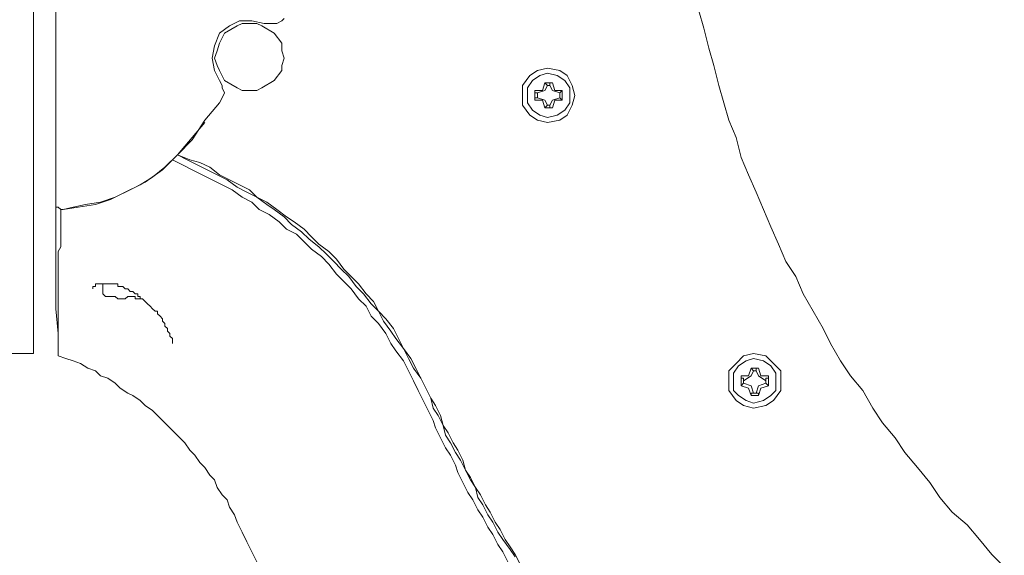
# Model space of a CAD drawing. Units: millimetres. Extents: x -2.6 to 51.7, y -14.4 to 19.4.
# Drawn here: x 14.6 to 14.8, y 2 to 2 of the extents above; entities that cross this region are included whole.
import ezdxf
from ezdxf.enums import TextEntityAlignment as Align

# ---------------------------------------------------------------- set-up
doc = ezdxf.new("R2010")
doc.units = ezdxf.units.MM
doc.header["$LTSCALE"] = 0.1
doc.layers.get('0').update_dxf_attribs({"lineweight": 0})
doc.layers.add('0-GLP X4', color=7, linetype='Continuous', lineweight=0)
doc.styles.get("Standard").update_dxf_attribs({"font": 'txt.shx'})

# ---------------------------------------------------------------- blocks, each defined once
blk = doc.blocks.new('GLP X4')
at = {"layer": '0-GLP X4', "color": 0, "linetype": 'Continuous'}
for points in [[(0.02942, 0.12004), (0.03148, 0.12063), (0.03384, 0.12122), (0.03589, 0.12181), (0.03825, 0.1224), (0.04031, 0.12298), (0.04237, 0.12357), (0.04443, 0.12445), (0.04678, 0.12504), (0.04884, 0.12593), (0.0509, 0.12681), (0.05296, 0.12769), (0.05502, 0.12857), (0.05708, 0.12946), (0.05914, 0.13034), (0.0609, 0.13152), (0.06296, 0.1324), (0.06502, 0.13358), (0.06708, 0.13475), (0.06885, 0.13564), (0.07091, 0.13681), (0.07267, 0.13799), (0.07444, 0.13946), (0.0765, 0.14064), (0.07826, 0.14181), (0.08003, 0.14328), (0.08179, 0.14446), (0.08356, 0.14593), (0.08532, 0.1474), (0.08709, 0.14858), (0.08885, 0.15005), (0.09033, 0.15182), (0.09209, 0.15329), (0.09386, 0.15476), (0.09533, 0.15623)], [(0.07532, 0.08827), (0.0765, 0.08856), (0.07738, 0.08915), (0.07856, 0.08974), (0.07973, 0.09003), (0.08062, 0.09062), (0.08179, 0.09121), (0.08268, 0.0918), (0.08385, 0.09238), (0.08503, 0.09297), (0.08591, 0.09356), (0.08709, 0.09386), (0.08797, 0.09444), (0.08915, 0.09503), (0.09003, 0.09562), (0.09121, 0.09621), (0.09209, 0.0968), (0.09327, 0.09768), (0.09415, 0.09827)], [(0.07532, 0.08827), (0.0762, 0.08885), (0.07738, 0.08944), (0.07856, 0.08974), (0.07944, 0.09033), (0.08062, 0.09091), (0.0815, 0.0915), (0.08268, 0.09209), (0.08385, 0.09238), (0.08474, 0.09297), (0.08591, 0.09356), (0.08679, 0.09415), (0.08797, 0.09474), (0.08885, 0.09533), (0.09003, 0.09592), (0.09091, 0.0965), (0.09209, 0.09709), (0.09297, 0.09768), (0.09386, 0.09827), (0.09503, 0.09886)], [(0.07561, 0.08738), (0.07679, 0.08797), (0.07797, 0.08856), (0.07885, 0.08885), (0.08003, 0.08944), (0.0812, 0.09003), (0.08209, 0.09062), (0.08326, 0.09121), (0.08415, 0.0915), (0.08532, 0.09209), (0.0865, 0.09268), (0.08738, 0.09327), (0.08856, 0.09386), (0.08944, 0.09444), (0.09062, 0.09503), (0.0915, 0.09562), (0.09268, 0.09621), (0.09356, 0.0968), (0.09474, 0.09739)], [(0.0765, 0.12651), (0.0762, 0.12799), (0.07561, 0.12887), (0.07444, 0.12975), (0.07326, 0.12975), (0.07208, 0.12975), (0.0712, 0.12887), (0.07032, 0.12799), (0.07002, 0.12651), (0.07032, 0.12534), (0.0712, 0.12445), (0.07208, 0.12357), (0.07326, 0.12357), (0.07444, 0.12357), (0.07561, 0.12445), (0.0762, 0.12534), (0.0765, 0.12651)], [(0.07591, 0.12651), (0.07561, 0.12769), (0.07503, 0.12857), (0.07444, 0.12916), (0.07326, 0.12916), (0.07238, 0.12916), (0.0715, 0.12857), (0.07091, 0.12769), (0.07061, 0.12651), (0.07091, 0.12563), (0.0715, 0.12475), (0.07238, 0.12416), (0.07326, 0.12416), (0.07444, 0.12416), (0.07503, 0.12475), (0.07561, 0.12563), (0.07591, 0.12651)], [(0.07267, 0.1274), (0.07179, 0.1271)], [(0.07208, 0.12681), (0.07267, 0.1271), (0.07326, 0.12799)], [(0.07267, 0.12828), (0.07385, 0.12828)], [(0.07297, 0.12828), (0.07267, 0.12828)], [(0.07267, 0.12828), (0.07267, 0.1274)], [(0.07297, 0.12799), (0.07297, 0.12828)], [(0.07326, 0.12799), (0.07297, 0.12799)], [(0.07326, 0.12799), (0.07355, 0.12799)], [(0.07355, 0.12799), (0.07385, 0.12828)], [(0.07355, 0.12799), (0.07355, 0.12799)], [(0.07355, 0.12799), (0.07385, 0.1271), (0.07473, 0.12681)], [(0.07385, 0.12828), (0.07385, 0.12828)], [(0.07385, 0.12828), (0.07414, 0.1274)], [(0.07414, 0.1274), (0.07503, 0.1271)], [(0.07179, 0.12681), (0.07179, 0.1271)], [(0.07179, 0.1271), (0.07179, 0.1271)], [(0.07179, 0.12622), (0.07179, 0.1271)], [(0.07208, 0.12681), (0.07179, 0.12681)], [(0.07208, 0.12651), (0.07179, 0.12622)], [(0.07179, 0.12622), (0.07179, 0.12622)], [(0.07179, 0.12622), (0.07179, 0.12622)], [(0.07179, 0.12622), (0.07267, 0.12593)], [(0.07208, 0.12651), (0.07208, 0.12681)], [(0.07326, 0.12534), (0.07267, 0.12622), (0.07208, 0.12651)], [(0.07473, 0.12651), (0.07385, 0.12622), (0.07355, 0.12534)], [(0.07503, 0.12622), (0.07414, 0.12593)], [(0.07473, 0.1271), (0.07503, 0.1271)], [(0.07473, 0.12681), (0.07473, 0.1271)], [(0.07473, 0.12681), (0.07473, 0.12651)], [(0.07473, 0.12681), (0.07473, 0.12681)], [(0.07473, 0.12651), (0.07473, 0.12622)], [(0.07473, 0.12622), (0.07473, 0.12622)], [(0.07473, 0.12622), (0.07503, 0.12622)], [(0.07503, 0.1271), (0.07503, 0.12622)], [(0.07267, 0.12593), (0.07267, 0.12504)], [(0.07385, 0.12504), (0.07267, 0.12504)], [(0.07297, 0.12504), (0.07267, 0.12504)], [(0.07326, 0.12534), (0.07297, 0.12534)], [(0.07297, 0.12534), (0.07297, 0.12504)], [(0.07355, 0.12534), (0.07326, 0.12534)], [(0.07355, 0.12534), (0.07385, 0.12504)], [(0.07355, 0.12534), (0.07355, 0.12534)], [(0.07414, 0.12593), (0.07385, 0.12504)], [(0.07385, 0.12504), (0.07385, 0.12504)], [(0.09003, 0.06532), (0.09121, 0.06591), (0.09238, 0.06649), (0.09356, 0.06708), (0.09474, 0.06767)], [(0.04266, 0.10209), (0.04237, 0.10357), (0.04178, 0.10445), (0.0406, 0.10504), (0.03943, 0.10533), (0.03825, 0.10504), (0.03707, 0.10445), (0.03648, 0.10357), (0.03619, 0.10209), (0.03648, 0.10092), (0.03707, 0.10003), (0.03825, 0.09915), (0.03943, 0.09915), (0.0406, 0.09915), (0.04178, 0.10003), (0.04237, 0.10092), (0.04266, 0.10209)], [(0.04207, 0.10209), (0.04178, 0.10327), (0.04119, 0.10415), (0.04031, 0.10474), (0.03943, 0.10474), (0.03854, 0.10474), (0.03766, 0.10415), (0.03707, 0.10327), (0.03678, 0.10209), (0.03707, 0.10121), (0.03766, 0.10033), (0.03854, 0.09974), (0.03943, 0.09974), (0.04031, 0.09974), (0.04119, 0.10033), (0.04178, 0.10121), (0.04207, 0.10209)], [(0.03884, 0.10386), (0.04001, 0.10386)], [(0.03913, 0.10357), (0.03884, 0.10386)], [(0.03884, 0.10386), (0.03884, 0.10298)], [(0.03972, 0.10357), (0.04001, 0.10386)], [(0.04001, 0.10386), (0.04001, 0.10298)], [(0.03884, 0.10298), (0.03795, 0.10268)], [(0.03795, 0.10239), (0.03795, 0.10268)], [(0.03795, 0.10268), (0.03795, 0.10268)], [(0.03795, 0.1018), (0.03795, 0.10268)], [(0.03825, 0.10239), (0.03884, 0.10268), (0.03913, 0.10357)], [(0.03913, 0.10357), (0.03972, 0.10357)], [(0.03913, 0.10357), (0.03913, 0.10357)], [(0.03913, 0.10357), (0.03913, 0.10357)], [(0.03972, 0.10357), (0.03972, 0.10357)], [(0.03972, 0.10357), (0.03972, 0.10357)], [(0.03972, 0.10357), (0.04001, 0.10268), (0.0406, 0.10239)], [(0.04001, 0.10298), (0.0409, 0.10268)], [(0.0409, 0.10268), (0.0409, 0.1018)], [(0.0409, 0.10268), (0.0409, 0.10268)], [(0.0409, 0.10239), (0.0409, 0.10268)], [(0.03825, 0.10239), (0.03795, 0.10239)], [(0.03825, 0.10209), (0.03795, 0.1018)], [(0.03795, 0.1018), (0.03795, 0.1018)], [(0.03795, 0.1018), (0.03795, 0.1018)], [(0.03795, 0.1018), (0.03884, 0.10151)], [(0.03825, 0.10209), (0.03825, 0.10239)], [(0.03913, 0.10092), (0.03884, 0.1018), (0.03825, 0.10209)], [(0.03884, 0.10151), (0.03884, 0.10062)], [(0.0406, 0.10209), (0.04001, 0.1018), (0.03972, 0.10092)], [(0.0409, 0.1018), (0.04001, 0.10151)], [(0.04001, 0.10151), (0.04001, 0.10062)], [(0.0406, 0.10239), (0.0406, 0.10209)], [(0.0406, 0.10239), (0.0409, 0.10239)], [(0.0406, 0.10209), (0.0409, 0.1018)], [(0.0409, 0.1018), (0.0409, 0.1018)], [(0.0409, 0.1018), (0.0409, 0.1018)], [(0.04001, 0.10062), (0.03884, 0.10062)], [(0.03913, 0.10062), (0.03884, 0.10062)], [(0.03972, 0.10092), (0.03913, 0.10092)], [(0.03913, 0.10092), (0.03913, 0.10092)], [(0.03913, 0.10092), (0.03913, 0.10062)], [(0.03972, 0.10092), (0.03972, 0.10062)], [(0.03972, 0.10092), (0.03972, 0.10092)], [(0.03972, 0.10062), (0.04001, 0.10062)], [(0.07532, 0.08827), (0.07414, 0.08768), (0.07297, 0.08709), (0.07179, 0.0865), (0.07061, 0.08591), (0.06944, 0.08503), (0.06826, 0.08444), (0.06708, 0.08385), (0.06591, 0.08297), (0.06502, 0.08209), (0.06385, 0.0815), (0.06296, 0.08062), (0.06179, 0.07973), (0.0609, 0.07885), (0.06002, 0.07797), (0.05884, 0.07709), (0.05796, 0.0762), (0.05708, 0.07503), (0.0562, 0.07414), (0.05531, 0.07326), (0.05443, 0.07208), (0.05384, 0.0712), (0.05296, 0.07002), (0.05208, 0.06885), (0.05149, 0.06767), (0.05061, 0.06679), (0.05002, 0.06561), (0.04943, 0.06443), (0.04884, 0.06326), (0.04796, 0.06208), (0.04737, 0.0609), (0.04708, 0.05973), (0.04649, 0.05826)], [(0.07532, 0.08827), (0.07414, 0.08768), (0.07297, 0.08709), (0.07179, 0.08621), (0.07061, 0.08562), (0.06944, 0.08503), (0.06826, 0.08415), (0.06738, 0.08356), (0.0662, 0.08268), (0.06502, 0.08209), (0.06414, 0.0812), (0.06296, 0.08032), (0.06208, 0.07944), (0.0609, 0.07856), (0.06002, 0.07767), (0.05914, 0.07679), (0.05826, 0.07591), (0.05737, 0.07503), (0.05649, 0.07385), (0.05561, 0.07297), (0.05472, 0.07179), (0.05384, 0.07091), (0.05296, 0.06973), (0.05237, 0.06885), (0.05149, 0.06767), (0.0509, 0.06649), (0.05031, 0.06532), (0.04943, 0.06414), (0.04884, 0.06296), (0.04825, 0.06179), (0.04766, 0.06061), (0.04708, 0.05943), (0.04649, 0.05826)], [(0.07561, 0.08738), (0.07444, 0.08679), (0.07326, 0.08621), (0.07208, 0.08562), (0.07091, 0.08503), (0.06973, 0.08415), (0.06885, 0.08356), (0.06767, 0.08297), (0.06649, 0.08209), (0.06561, 0.0812), (0.06443, 0.08062), (0.06355, 0.07973), (0.06237, 0.07885), (0.06149, 0.07797), (0.06061, 0.07709), (0.05943, 0.0762), (0.05855, 0.07532), (0.05767, 0.07414), (0.05678, 0.07326), (0.0559, 0.07238), (0.05531, 0.0712), (0.05443, 0.07032), (0.05355, 0.06914), (0.05296, 0.06796), (0.05208, 0.06708), (0.05149, 0.06591), (0.05061, 0.06473), (0.05002, 0.06355), (0.04943, 0.06237), (0.04884, 0.0612), (0.04825, 0.06002), (0.04766, 0.05884), (0.04708, 0.05767)], [(0.0303, 0.07091), (0.0306, 0.07061), (0.03089, 0.07002), (0.03089, 0.06973), (0.03089, 0.06914), (0.03089, 0.06855)], [(0.03884, 0.06679), (0.03884, 0.06767), (0.03854, 0.06826), (0.03766, 0.06973), (0.03648, 0.07061), (0.03589, 0.07061), (0.03501, 0.07091), (0.03413, 0.07061), (0.03325, 0.07061), (0.03207, 0.06973), (0.03119, 0.06826), (0.03089, 0.06767), (0.03089, 0.06679), (0.03089, 0.06591), (0.03119, 0.06532), (0.03207, 0.06385), (0.03325, 0.06326), (0.03413, 0.06296), (0.03501, 0.06267), (0.03589, 0.06296), (0.03648, 0.06326), (0.03766, 0.06385), (0.03854, 0.06532), (0.03884, 0.06591), (0.03884, 0.06679)], [(0.03884, 0.06679), (0.03884, 0.06767), (0.03854, 0.06826), (0.03766, 0.06973), (0.03648, 0.07061), (0.03589, 0.07061), (0.03501, 0.07091), (0.03413, 0.07061), (0.03325, 0.07061), (0.03207, 0.06973), (0.03119, 0.06826), (0.03089, 0.06767), (0.03089, 0.06679), (0.03089, 0.06591), (0.03119, 0.06532), (0.03207, 0.06385), (0.03325, 0.06326), (0.03413, 0.06296), (0.03501, 0.06267), (0.03589, 0.06296), (0.03648, 0.06326), (0.03766, 0.06385), (0.03854, 0.06532), (0.03884, 0.06591), (0.03884, 0.06679)], [(0.03089, 0.06855), (0.0306, 0.06708), (0.0306, 0.06561), (0.03119, 0.06443), (0.03207, 0.06326)], [(0.09003, 0.06532), (0.08915, 0.06502), (0.08827, 0.06443), (0.08738, 0.06414), (0.08679, 0.06355), (0.08591, 0.06296), (0.08503, 0.06267), (0.08444, 0.06208), (0.08356, 0.06149), (0.08297, 0.0609), (0.08209, 0.06031), (0.0815, 0.05973), (0.08062, 0.05914), (0.08003, 0.05855), (0.07944, 0.05796), (0.07885, 0.05737), (0.07797, 0.05649), (0.07738, 0.0559), (0.07679, 0.05531), (0.0762, 0.05443), (0.07561, 0.05384), (0.07503, 0.05296), (0.07473, 0.05237), (0.07414, 0.05149), (0.07355, 0.0509), (0.07297, 0.05002), (0.07267, 0.04913), (0.07208, 0.04855), (0.07179, 0.04766), (0.0712, 0.04678), (0.07091, 0.0459), (0.07061, 0.04502), (0.07032, 0.04413)], [(0.03207, 0.06326), (0.03354, 0.06267), (0.03501, 0.06237), (0.03648, 0.06267), (0.03766, 0.06326)], [(0.03766, 0.06326), (0.03825, 0.06355), (0.03854, 0.06355), (0.03913, 0.06385), (0.03972, 0.06355), (0.04031, 0.06326)], [(0.04031, 0.06326), (0.04237, 0.06149)], [(0.04237, 0.06149), (0.04472, 0.06002)], [(0.04266, 0.06149), (0.04443, 0.06002)], [(0.04443, 0.06002), (0.04649, 0.05826)], [(0.04472, 0.06002), (0.04649, 0.05826)], [(0.04796, 0.05678), (0.04649, 0.05826)], [(0.04649, 0.05826), (0.04825, 0.05649), (0.04972, 0.05443), (0.05061, 0.05267), (0.05149, 0.0509), (0.05208, 0.04913), (0.05237, 0.04737), (0.05267, 0.0459)], [(0.06179, 0.05119), (0.06208, 0.05119), (0.06208, 0.05119), (0.06208, 0.05149), (0.06208, 0.05149), (0.06208, 0.05149), (0.06208, 0.05178), (0.06208, 0.05178), (0.06237, 0.05208), (0.06237, 0.05208), (0.06237, 0.05237), (0.06237, 0.05237), (0.06237, 0.05237), (0.06267, 0.05267), (0.06267, 0.05267), (0.06267, 0.05296), (0.06296, 0.05325), (0.06296, 0.05325), (0.06296, 0.05355), (0.06326, 0.05355), (0.06326, 0.05384), (0.06355, 0.05384), (0.06355, 0.05414), (0.06385, 0.05443), (0.06385, 0.05443), (0.06414, 0.05472), (0.06443, 0.05502), (0.06443, 0.05502), (0.06473, 0.05531), (0.06502, 0.05561), (0.06502, 0.0559), (0.06532, 0.0559), (0.06561, 0.0562), (0.06591, 0.05649), (0.0662, 0.05649), (0.06649, 0.05678), (0.06679, 0.05678), (0.06708, 0.05708), (0.06738, 0.05708), (0.06767, 0.05737), (0.06796, 0.05737), (0.06826, 0.05767), (0.06855, 0.05767), (0.06885, 0.05767), (0.06885, 0.05767)], [(0.06885, 0.05767), (0.06885, 0.05767)], [(0.05296, 0.04472), (0.05267, 0.04649), (0.05237, 0.04855), (0.05178, 0.05031), (0.0509, 0.05208), (0.05002, 0.05384), (0.04913, 0.05531), (0.04796, 0.05678)], [(0.06355, 0.05384), (0.06355, 0.05414)], [(0.06355, 0.05384), (0.06355, 0.05384)], [(0.06355, 0.05355), (0.06355, 0.05384)], [(0.06326, 0.05267), (0.06326, 0.05296), (0.06326, 0.05296), (0.06326, 0.05325)], [(0.06326, 0.05325), (0.06326, 0.05325), (0.06326, 0.05325), (0.06326, 0.05325)], [(0.06326, 0.05325), (0.06326, 0.05325), (0.06326, 0.05325), (0.06326, 0.05325)], [(0.06326, 0.05325), (0.06355, 0.05325)], [(0.06326, 0.05325), (0.06326, 0.05325)], [(0.06326, 0.05267), (0.06326, 0.05267), (0.06326, 0.05267)], [(0.06326, 0.05237), (0.06326, 0.05267)], [(0.06355, 0.05355), (0.06355, 0.05355)], [(0.06355, 0.05325), (0.06355, 0.05355)], [(0.06326, 0.05237), (0.06326, 0.05237)], [(0.06355, 0.05208), (0.06326, 0.05237)], [(0.06326, 0.05237), (0.06326, 0.05237), (0.06326, 0.05237), (0.06326, 0.05237)], [(0.06326, 0.05237), (0.06326, 0.05237), (0.06326, 0.05237), (0.06326, 0.05237), (0.06326, 0.05237), (0.06326, 0.05237)], [(0.06326, 0.05237), (0.06326, 0.05237), (0.06326, 0.05237), (0.06326, 0.05237), (0.06326, 0.05237)], [(0.06355, 0.05208), (0.06355, 0.05208)], [(0.06355, 0.05178), (0.06355, 0.05208)], [(0.06355, 0.05208), (0.06355, 0.05208)], [(0.06355, 0.05178), (0.06355, 0.05178)], [(0.06355, 0.05149), (0.06355, 0.05178)], [(0.06355, 0.05119), (0.06355, 0.05149)], [(0.06179, 0.04884), (0.06179, 0.04884), (0.06179, 0.04884), (0.06179, 0.04884), (0.06179, 0.04884), (0.06179, 0.04913), (0.06179, 0.04913), (0.06179, 0.04913), (0.06179, 0.04913), (0.06179, 0.04943), (0.06179, 0.04943), (0.06179, 0.04943), (0.06179, 0.04972), (0.06179, 0.04972), (0.06179, 0.05002), (0.06179, 0.05002), (0.06179, 0.05031), (0.06179, 0.05031), (0.06179, 0.05061), (0.06179, 0.0509), (0.06179, 0.0509), (0.06179, 0.05119)], [(0.06179, 0.05119), (0.06179, 0.05119)], [(0.06326, 0.0509), (0.06355, 0.05119)], [(0.06326, 0.05061), (0.06326, 0.0509)], [(0.06326, 0.05031), (0.06326, 0.05061)], [(0.06326, 0.05061), (0.06326, 0.05061)], [(0.06326, 0.05061), (0.06326, 0.05061)], [(0.06326, 0.05031), (0.06326, 0.05031), (0.06326, 0.05031), (0.06326, 0.05031), (0.06326, 0.05031)], [(0.06326, 0.05031), (0.06326, 0.05031), (0.06326, 0.05031), (0.06326, 0.05031), (0.06326, 0.05031), (0.06326, 0.05031)], [(0.06326, 0.04972), (0.06326, 0.05031)], [(0.06326, 0.05031), (0.06326, 0.05031)], [(0.06355, 0.05119), (0.06355, 0.05119)], [(0.06296, 0.04943), (0.06179, 0.04943)], [(0.06296, 0.04943), (0.06326, 0.04972)], [(0.06237, 0.04825), (0.06237, 0.04825), (0.06237, 0.04825), (0.06237, 0.04825), (0.06237, 0.04825), (0.06237, 0.04825), (0.06237, 0.04825), (0.06237, 0.04825), (0.06237, 0.04825), (0.06208, 0.04825), (0.06208, 0.04825), (0.06208, 0.04825), (0.06208, 0.04825), (0.06208, 0.04825), (0.06208, 0.04825), (0.06208, 0.04855), (0.06208, 0.04855), (0.06208, 0.04855), (0.06208, 0.04855), (0.06208, 0.04855), (0.06208, 0.04855), (0.06208, 0.04855), (0.06208, 0.04855), (0.06208, 0.04855), (0.06179, 0.04855), (0.06179, 0.04884), (0.06179, 0.04884), (0.06179, 0.04884)], [(0.06237, 0.04825), (0.06237, 0.04825)], [(0.05267, 0.0459), (0.05296, 0.04472)], [(0.05237, 0.04384), (0.05267, 0.04384), (0.05267, 0.04413), (0.05296, 0.04443)], [(0.05267, 0.04384), (0.05267, 0.04413), (0.05296, 0.04443)], [(0.05296, 0.04443), (0.05296, 0.04472)], [(0.05296, 0.04443), (0.05296, 0.04443), (0.05296, 0.04472)], [(0.05296, 0.04443), (0.05296, 0.04443)], [(0.05296, 0.04443), (0.05325, 0.04443), (0.05325, 0.04443), (0.05325, 0.04443), (0.05355, 0.04443), (0.05355, 0.04443), (0.05384, 0.04443)], [(0.05296, 0.04443), (0.05296, 0.04443)], [(0.05384, 0.04443), (0.05414, 0.04443)], [(0.05414, 0.04443), (0.05414, 0.04443), (0.05443, 0.04443), (0.05443, 0.04443), (0.05502, 0.04443)], [(0.05502, 0.04443), (0.05561, 0.04443)], [(0.05561, 0.04443), (0.05649, 0.04443)], [(0.05649, 0.04443), (0.05737, 0.04443)], [(0.05737, 0.04443), (0.05796, 0.04413), (0.05826, 0.04413), (0.05884, 0.04413), (0.05973, 0.04413), (0.06031, 0.04413), (0.0609, 0.04413), (0.06237, 0.04413)], [(0.03413, 0.04384), (0.02471, 0.04384), (0.01883, 0.04384), (0.01206, 0.04384)], [(0.04619, 0.04384), (0.04119, 0.04384), (0.03795, 0.04384), (0.03413, 0.04384)], [(0.05208, 0.04384), (0.0456, 0.04384)], [(0.0456, 0.04384), (0.0456, 0.04384)], [(0.05208, 0.04384), (0.04855, 0.04384), (0.04619, 0.04384)], [(0.05208, 0.04384), (0.05237, 0.04384)], [(0.05237, 0.04384), (0.05208, 0.04384)], [(0.05737, 0.04384), (0.05237, 0.04384)], [(0.05237, 0.04384), (0.05267, 0.04384)], [(0.05237, 0.04384), (0.05237, 0.04384)], [(0.06061, 0.04384), (0.05973, 0.04384), (0.05855, 0.04384), (0.05737, 0.04384)], [(0.06208, 0.04384), (0.06061, 0.04384)], [(0.06208, 0.04384), (0.06473, 0.04384), (0.06767, 0.04413), (0.07032, 0.04413)], [(0.06237, 0.04413), (0.06326, 0.04413), (0.06385, 0.04413), (0.06532, 0.04413)], [(0.06532, 0.04413), (0.06591, 0.04413), (0.06649, 0.04413), (0.06679, 0.04413), (0.06738, 0.04413), (0.06767, 0.04413), (0.06973, 0.04413)], [(0.06973, 0.04413), (0.07002, 0.04413), (0.07032, 0.04413)], [(-0.07002, 0.04119), (0.07002, 0.04119)], [(0.07002, 0.03795), (0.07002, 0.04119)]]:
    blk.add_lwpolyline(points, dxfattribs=at)
at = {"color": 7}
for tag, flags, p in [('QUANTITE', 9, (0.00059, -0.02486)), ('PUISSANCE (WATTS)', 8, (0.00059, -0.04909)), ('POIDS (KG)', 8, (0.00059, -0.07409)), ('TYPE', 8, (0.00059, -0.09587))]:
    blk.add_attdef(tag, text='', height=0.014, dxfattribs=dict(at, flags=flags)).set_placement(p, align=Align.MIDDLE_CENTER)

msp = doc.modelspace()

# ---------------------------------------------------------------- block references
at = {"layer": '0-GLP X4', "rotation": 270}
msp.add_blockref('GLP X4', (14.59897, 2.06347), dxfattribs=at)

doc.saveas('drawing.dxf')
